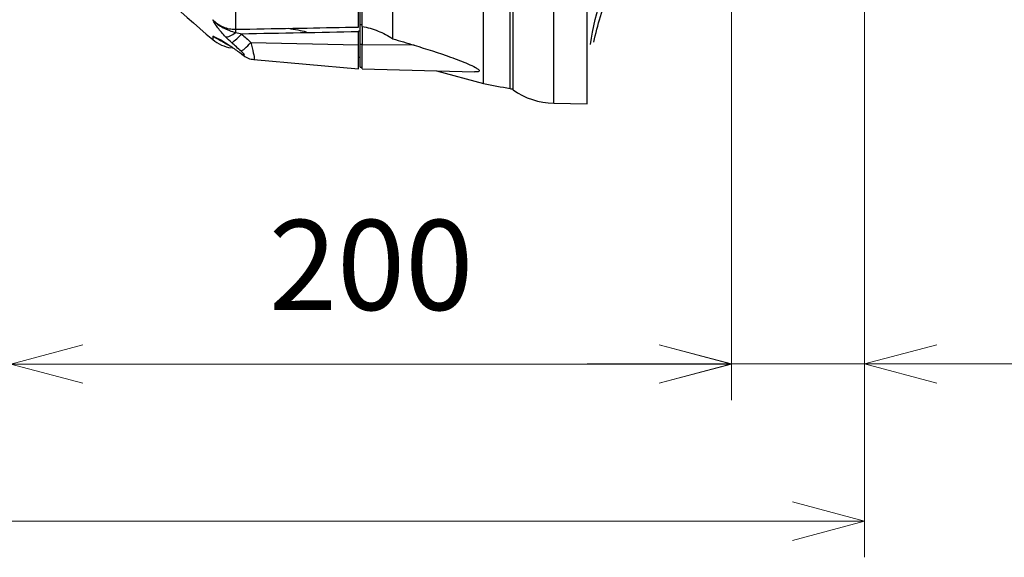
# Model space of a CAD drawing. Units: millimetres. Extents: x -2945 to 25, y 0 to 2100.
# Drawn here: x -1033 to -759, y 821 to 971 of the extents above; entities that cross this region are included whole.
import ezdxf

# ---------------------------------------------------------------- set-up
doc = ezdxf.new("R2010")
doc.units = ezdxf.units.MM
doc.header["$LTSCALE"] = 10
doc.layers.get('0').update_dxf_attribs({"lineweight": 25})
doc.layers.add('1', color=4, linetype='Continuous', lineweight=15)
doc.styles.get("Standard").update_dxf_attribs({"font": 'txt.shx', "bigfont": 'extfont.shx'})
doc.dimstyles.new('FURUNO$0', dxfattribs={"dimtxt": 3, "dimasz": 2.5, "dimexe": 1, "dimexo": 1, "dimgap": 1.5, "dimtad": 3, "dimdec": 5, "dimdsep": 46, "dimtxsty": 'Standard', "dimblk": 'OPEN30', "dimcen": 0, "dimclrd": 256, "dimclre": 256, "dimclrt": 4, "dimadec": 4, "dimazin": 2, "dimtm": 1e-09, "dimtfac": 0.8, "dimtdec": 5, "dimtmove": 0, "dimatfit": 0, "dimldrblk": 'OPEN30', "dimfxl": 0, "dimtvp": 1, "dimtolj": 1, "dimlwd": -1, "dimlwe": -1, "dimarcsym": 0})

# ---------------------------------------------------------------- blocks, each defined once
blk = doc.blocks.new('_Open30')
at = {"color": 0, "lineweight": -2}
for p, q in [((-1, 0.268), (0, 0)), ((0, 0), (-1, -0.268)), ((0, 0), (-1, 0))]:
    blk.add_line(p, q, dxfattribs=at)
blk = doc.blocks.new('*D23')
at = {"layer": '1'}
for p, q in [((-798, 1201.11), (-798, 865.01)), ((-835, 1145), (-835, 865.01)), ((-855, 875.01), (-875, 875.01)), ((-835, 875.01), (-798, 875.01)), ((-778, 875.01), (-686.33, 875.01))]:
    blk.add_line(p, q, dxfattribs=at)
at = {"layer": 'Defpoints', "color": 0}
for p in [(-798, 1211.11), (-835, 1155), (-798, 875.01)]:
    blk.add_point(p, dxfattribs=at)
at = {"layer": '1', "xscale": 20, "yscale": 20, "zscale": 20}
blk.add_blockref('_Open30', (-835, 875.01), dxfattribs=at)
at = {"layer": '1', "xscale": 20, "yscale": 20, "zscale": 20, "rotation": 180}
blk.add_blockref('_Open30', (-798, 875.01), dxfattribs=at)
at = {"layer": '1', "insert": (-722.17, 902.51), "char_height": 25, "attachment_point": 5}
blk.add_mtext('\\A1;37', dxfattribs=at)
blk = doc.blocks.new('*D24')
at = {"layer": '1'}
for p, q in [((-835, 1145), (-835, 865)), ((-1035, 1014.59), (-1035, 865)), ((-1015, 875), (-855, 875))]:
    blk.add_line(p, q, dxfattribs=at)
at = {"layer": 'Defpoints', "color": 0}
for p in [(-835, 1155), (-1035, 1024.59), (-835, 875)]:
    blk.add_point(p, dxfattribs=at)
at = {"layer": '1', "xscale": 20, "yscale": 20, "zscale": 20, "rotation": 180}
blk.add_blockref('_Open30', (-1035, 875), dxfattribs=at)
at = {"layer": '1', "xscale": 20, "yscale": 20, "zscale": 20}
blk.add_blockref('_Open30', (-835, 875), dxfattribs=at)
at = {"layer": '1', "insert": (-935, 902.5), "char_height": 25, "attachment_point": 5}
blk.add_mtext('\\A1;200', dxfattribs=at)
blk = doc.blocks.new('*D26')
at = {"layer": '1'}
for p, q in [((-798, 1201.11), (-798, 821.32)), ((-1285, 1033.61), (-1285, 821.32)), ((-818, 831.32), (-1265, 831.32))]:
    blk.add_line(p, q, dxfattribs=at)
at = {"layer": 'Defpoints', "color": 0}
for p in [(-798, 1211.11), (-1285, 1043.61), (-1285, 831.32)]:
    blk.add_point(p, dxfattribs=at)
at = {"layer": '1', "xscale": 20, "yscale": 20, "zscale": 20, "rotation": 180}
blk.add_blockref('_Open30', (-1285, 831.32), dxfattribs=at)
at = {"layer": '1', "xscale": 20, "yscale": 20, "zscale": 20}
blk.add_blockref('_Open30', (-798, 831.32), dxfattribs=at)
at = {"layer": '1', "insert": (-1125.28, 858.82), "char_height": 25, "attachment_point": 5}
blk.add_mtext('\\A1;487', dxfattribs=at)

msp = doc.modelspace()

# ---------------------------------------------------------------- linework, layer by layer
for p, q in [((-903.76857, 952.932993), (-903.76857, 1138.443203)), ((-884.29997, 947.397893), (-884.29997, 1126.770113)), ((-896.39565, 951.503363), (-896.39565, 1123.453173)), ((-895.57894, 951.158023), (-895.57894, 1123.732183)), ((-875, 947.211893), (-875, 1111.705693)), ((-972.65252, 1060.643593), (-972.65252, 967.964153)), ((-929, 965.323463), (-929, 1060.406653)), ((-938, 969.191313), (-938, 989.942793)), ((-938.5, 968.579733), (-938.5, 988.688583)), ((-937.5, 968.741763), (-937.5, 988.658853)), ((-938, 963.757133), (-938, 969.191313)), ((-937.5, 968.741763), (-937.5, 963.624333)), ((-978.95174, 966.050143), (-978.95174, 965.093523)), ((-938, 967.442423), (-938.50006, 967.437903)), ((-938.5, 963.639043), (-938.5, 967.245643)), ((-968.35933, 964.315173), (-938.5, 963.639043)), ((-938.5, 957.000833), (-938.5, 963.639043)), ((-938, 957.457093), (-938, 963.757133)), ((-937.5, 963.752613), (-938, 963.757133)), ((-937.5, 956.944003), (-937.5, 963.624333)), ((-923.07018, 963.526533), (-937.5, 963.624333)), ((-967.51052, 959.538923), (-938.5, 957.000833)), ((-938.50006, 960.235663), (-938, 960.218203)), ((-938, 957.457093), (-937.5, 957.439633)), ((-937.5, 956.944003), (-906.28224, 956.126533)), ((-916.88143, 956.404043), (-903.76857, 952.932993)), ((-884.29997, 947.397893), (-875, 947.211893))]:
    msp.add_line(p, q)
for centre, radius, start, end in [((-653.96939, 1347.703603), 502, 221.050831, 229.656006), ((-972.47799, 972.715233), 10, 229.656006, 262.19531), ((-852.49837, 1197.619253), 250, 258.16577, 259.887056), ((-883.90005, 967.393903), 20, 234.271544, 268.854237)]:
    msp.add_arc(centre, radius, start, end)
at = {"extrusion": (-6.12323e-17, 0, -1)}
msp.add_arc((896.74683, 949.534443), 2, 100.112944, 125.728456, dxfattribs=at)
at = {"extrusion": (0, 0, -1)}
for centre, major_axis, ratio, start_param, end_param in [((-375, 943.946603), (-499.986332, 9.110652), 0.405785, 0.0525836982, 0.1900015528), ((-1032.96691, 966.297743), (-86.817422, 1.979437), 0.082766, 2.6118246745, 2.7397832159), ((-1360.41099, 1043.041803), (-904.390518, 20.620106), 0.082766, 4.2251571632, 4.2652957442)]:
    msp.add_ellipse(centre, major_axis=major_axis, ratio=ratio, start_param=start_param, end_param=end_param, dxfattribs=at)
for centre, major_axis, ratio, start_param, end_param in [((-972.68742, 966.089533), (-0.033342, 1.999722), 0.094603, 5.2220786177, 5.9260124321), ((-972.16639, 969.514033), (3.577095, 3.493479), 0.324374, 3.3836535099, 4.306251872), ((-970.50419, 967.920753), (3.358623, 3.704005), 0.112178, 3.3638180526, 4.4601750625), ((-972.16639, 967.934113), (2.699317, 4.208763), 0.619284, 2.922552451, 3.1460237765), ((-970.50419, 966.805953), (2.892109, 4.078689), 0.430891, 2.9408599272, 3.150400237), ((-967.92355, 965.604343), (3.321293, 3.737514), 0.109618, 3.3556214885, 4.4590624408), ((-967.92355, 964.993353), (2.855773, 4.104213), 0.42506, 2.9299751244, 3.1339221753)]:
    msp.add_ellipse(centre, major_axis=major_axis, ratio=ratio, start_param=start_param, end_param=end_param)
for points, knots in [([(-873.150728, 964.396297), (-872.654442, 966.766872), (-872.058314, 969.130438), (-869.823853, 976.691557), (-867.799545, 981.844145), (-865.29034, 986.926087)], [0, 0, 0, 0, 0.3109243302, 0.3109243302, 1, 1, 1, 1]), ([(-975.367565, 965.844273), (-976.201998, 966.705737), (-976.920947, 967.547175), (-978.098948, 969.13516), (-978.562806, 969.888037), (-978.951745, 970.617439)], [0, 0, 0, 0, 0.5, 0.5, 1, 1, 1, 1]), ([(-978.951745, 970.617439), (-978.119069, 969.726847), (-977.135818, 968.971599), (-974.950079, 967.796719), (-973.763558, 967.381777), (-972.538555, 967.06796)], [0, 0, 0, 0, 0.5, 0.5, 1, 1, 1, 1]), ([(-978.951745, 970.617439), (-978.132601, 969.789517), (-977.163854, 969.104331), (-975.015691, 968.176317), (-973.830453, 967.937814), (-972.652517, 967.96415)], [0, 0, 0, 0, 0.5, 0.5, 1, 1, 1, 1]), ([(-972.652517, 967.96415), (-971.325075, 967.985261), (-969.997647, 968.006694), (-963.360569, 968.115477), (-958.051119, 968.207679), (-947.994414, 968.392417), (-943.247107, 968.483886), (-938.500002, 968.579732)], [0, 0, 0, 0, 0.116593603, 0.116593603, 0.5829684671, 0.5829684671, 1, 1, 1, 1]), ([(-937.500002, 968.74176), (-935.966296, 968.477858), (-934.494007, 968.04949), (-931.658671, 966.900232), (-930.287599, 966.172552), (-929.000002, 965.323468)], [0, 0, 0, 0, 0.5, 0.5, 1, 1, 1, 1]), ([(-978.951745, 966.05014), (-978.563559, 965.901848), (-978.099453, 965.712347), (-976.923541, 965.123833), (-976.202426, 964.719282), (-975.367565, 964.189153)], [0, 0, 0, 0, 0.5, 0.5, 1, 1, 1, 1]), ([(-977.056211, 964.954607), (-977.04507, 964.949937), (-976.8431, 964.863908), (-976.254109, 964.573718), (-975.388202, 964.046892), (-974.834999, 963.695571)], [0, 0, 0, 0, 0.0268749998, 0.477015266, 1, 1, 1, 1]), ([(-968.359327, 964.315168), (-968.094425, 963.241389), (-967.862118, 962.25553), (-967.528039, 960.65098), (-967.431657, 960.048316), (-967.431089, 959.606934), (-967.454176, 959.53656), (-967.497647, 959.539447)], [0, 0, 0, 0, 0.4010709319, 0.4010709319, 0.8021418639, 0.8021418639, 1, 1, 1, 1]), ([(-923.070182, 963.526534), (-919.637448, 962.489657), (-916.242933, 961.403673), (-911.283145, 959.624843), (-909.635482, 959.002558), (-907.367706, 958.020882), (-906.652069, 957.689594), (-905.737095, 957.178825), (-905.463256, 957.00752), (-905.064266, 956.684005), (-904.947233, 956.534244), (-904.959382, 956.303375), (-905.089347, 956.223749), (-905.500993, 956.133068), (-905.779611, 956.118756), (-906.153175, 956.123066), (-906.221742, 956.124651), (-906.291623, 956.126987)], [0, 0, 0, 0, 0.4391016458, 0.4391016458, 0.6586524686, 0.6586524686, 0.7684278801, 0.7684278801, 0.8233155858, 0.8233155858, 0.8782032915, 0.8782032915, 0.9330909973, 0.9330909973, 0.987978703, 0.987978703, 1, 1, 1, 1]), ([(-971.08204, 961.23566), (-970.852552, 961.076749), (-970.635995, 960.939866), (-970.278704, 960.762131), (-970.144797, 960.729984), (-970.144509, 960.891437), (-970.278836, 961.073053), (-970.635068, 961.462097), (-970.852488, 961.669931), (-971.08204, 961.874775)], [0, 0, 0, 0, 0.25, 0.25, 0.5, 0.5, 0.75, 0.75, 1, 1, 1, 1]), ([(-970.777381, 960.917584), (-970.477251, 960.680338), (-969.713873, 960.187285), (-968.607726, 959.679607), (-967.783827, 959.588428), (-967.508271, 959.577721)], [0, 0, 0, 0, 0.3249522527, 0.7808189772, 1, 1, 1, 1])]:
    msp.add_open_spline(points, degree=3, knots=knots)
for points in [[(-937.500002, 969.178389), (-937.666669, 969.182698), (-937.833336, 969.187007), (-938.000002, 969.191317)], [(-977.061998, 964.959863), (-977.751703, 965.276292), (-978.388955, 965.643707), (-978.951745, 966.05014)], [(-977.571817, 965.183343), (-978.067504, 965.443179), (-978.529492, 965.734711), (-978.951745, 966.05014)], [(-973.688647, 964.224792), (-974.277885, 964.761556), (-974.841161, 965.300816), (-975.367565, 965.844273)], [(-972.538555, 967.06796), (-972.010502, 966.911234), (-971.475268, 966.767833), (-970.939971, 966.631581)], [(-970.939971, 966.631581), (-970.083784, 965.855229), (-969.223508, 965.083111), (-968.359327, 964.315168)], [(-929.000002, 965.323468), (-927.023971, 964.722683), (-925.047348, 964.123749), (-923.070182, 963.526534)], [(-975.367565, 964.189153), (-974.841161, 963.854891), (-974.277885, 963.473425), (-973.688647, 963.057638)], [(-971.08204, 961.874775), (-971.955058, 962.653822), (-972.823993, 963.43714), (-973.688647, 964.224792)], [(-973.688647, 963.057638), (-972.823993, 962.447508), (-971.955058, 961.84019), (-971.08204, 961.23566)]]:
    msp.add_open_spline(points, degree=3)

# ---------------------------------------------------------------- dimensions: what is measured, and where the dimension line sits
at = {"layer": '1'}
dim = msp.add_linear_dim(base=(-1285, 831.318334), p1=(-798, 1211.112057), p2=(-1285, 1043.611893), dimstyle='FURUNO$0', override={"dimscale": 10, "dimtxt": 2.5, "dimasz": 2, "dimclrt": 256}, dxfattribs=at)
dim.commit()
dim.dimension.update_dxf_attribs({"geometry": '*D26', "text_midpoint": (-1125.276868, 831.318334), "dimtype": 160})
for base, p1, p2, picture, middle in [((-798, 875.008736), (-835, 1155), (-798, 1211.112057), '*D23', (-722.166667, 902.508736)), ((-835, 875), (-1035, 1024.593427), (-835, 1155), '*D24', (-935, 902.5))]:
    dim = msp.add_linear_dim(base=base, p1=p1, p2=p2, dimstyle='FURUNO$0', override={"dimscale": 10, "dimtxt": 2.5, "dimasz": 2, "dimdec": 0, "dimclrt": 256}, dxfattribs=at)
    dim.commit()
    dim.dimension.update_dxf_attribs({"geometry": picture, "text_midpoint": middle})

doc.saveas('drawing.dxf')
